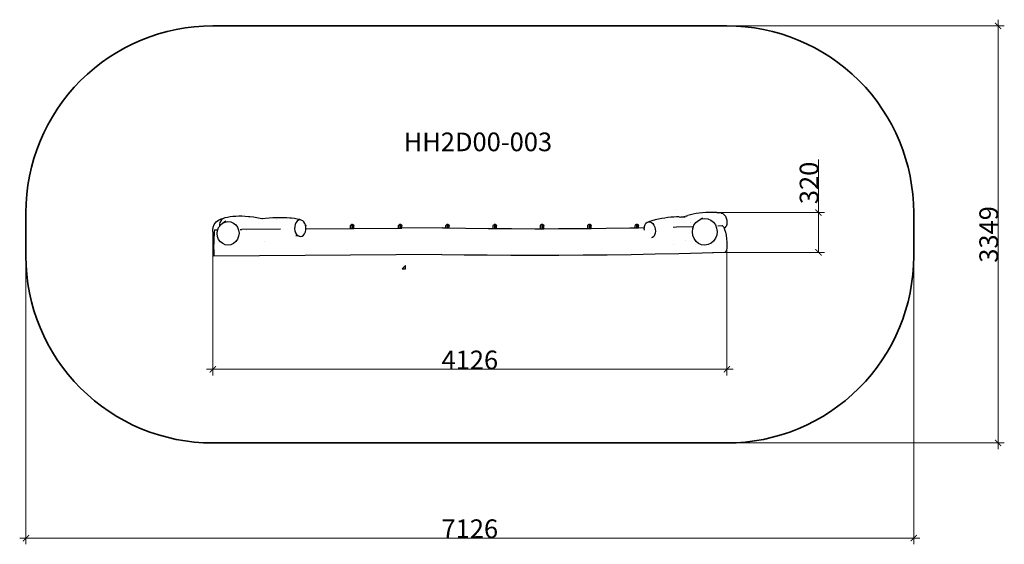
# Model space of a CAD drawing. Units: centimetres. Extents: x -9319 to -1416, y -1664 to 2549.
import ezdxf

# ---------------------------------------------------------------- set-up
doc = ezdxf.new("R2010")
doc.units = ezdxf.units.CM
doc.layers.add('Артикул', color=1, linetype='Continuous', lineweight=5)
doc.layers.add('Размеры', color=1, linetype='Continuous', lineweight=5)
doc.layers.add('Зона безопасности', color=7, linetype='Continuous', lineweight=35, true_color=0x00a0e3)
doc.styles.add('GOST-2.304_Type-B', font='GOST Common.ttf')
doc.dimstyles.new('размеры Маф', dxfattribs={"dimtxt": 150, "dimasz": 50, "dimexe": 50, "dimexo": 0.0625, "dimgap": 0.09, "dimtad": 1, "dimdec": 0, "dimzin": 0, "dimdsep": 46, "dimtxsty": 'Standard', "dimblk": 'ARCHTICK', "dimcen": 0.09, "dimdle": 50, "dimclrd": 256, "dimclre": 256, "dimclrt": 256, "dimadec": 0, "dimazin": 0, "dimtfac": 1, "dimtdec": 0, "dimtix": 1, "dimtofl": 0, "dimtmove": 0, "dimatfit": 3, "dimfxl": 1, "dimtolj": 1, "dimtzin": 0, "dimlwd": -1, "dimlwe": -1, "dimarcsym": 1})

# ---------------------------------------------------------------- blocks, each defined once
blk = doc.blocks.new('_ArchTick')
at = {"color": 0, "linetype": 'ByBlock', "const_width": 0.15}
blk.add_lwpolyline([(-0.5, -0.5), (0.5, 0.5)], dxfattribs=at)
blk = doc.blocks.new('*D12')
at = {"layer": 'Defpoints', "color": 0, "transparency": 16777216}
for p in [(-5706.2, 2499.2), (-5706.2, -850.2), (-1466.2, -850.2)]:
    blk.add_point(p, dxfattribs=at)
at = {"layer": 'Размеры', "transparency": 16777216}
for p, q in [((-1466.2, 2549.2), (-1466.2, -900.2)), ((-5706.1, 2499.2), (-1416.2, 2499.2)), ((-5706.1, -850.2), (-1416.2, -850.2))]:
    blk.add_line(p, q, dxfattribs=at)
at = {"layer": 'Размеры', "transparency": 16777216, "xscale": 50, "yscale": 50, "zscale": 50}
for p, rotation in [((-1466.2, 2499.2), 90), ((-1466.2, -850.2), 270)]:
    blk.add_blockref('_ArchTick', p, dxfattribs=dict(at, rotation=rotation))
at = {"layer": 'Размеры', "transparency": 16777216, "insert": (-1541.3, 824.5), "char_height": 150, "attachment_point": 5, "rotation": 90}
blk.add_mtext('\\A1;3349', dxfattribs=at)
blk = doc.blocks.new('*D13')
at = {"layer": 'Defpoints', "color": 0, "transparency": 16777216}
for p in [(-9269, 824.5), (-2143.5, 824.5), (-2143.5, -1614.2)]:
    blk.add_point(p, dxfattribs=at)
at = {"layer": 'Размеры', "transparency": 16777216}
for p, q in [((-9269, 824.4), (-9269, -1664.2)), ((-2143.5, 824.4), (-2143.5, -1664.2)), ((-9319, -1614.2), (-2093.5, -1614.2))]:
    blk.add_line(p, q, dxfattribs=at)
at = {"layer": 'Размеры', "transparency": 16777216, "xscale": 50, "yscale": 50, "zscale": 50, "rotation": 180}
blk.add_blockref('_ArchTick', (-9269, -1614.2), dxfattribs=at)
at = {"layer": 'Размеры', "transparency": 16777216, "xscale": 50, "yscale": 50, "zscale": 50}
blk.add_blockref('_ArchTick', (-2143.5, -1614.2), dxfattribs=at)
at = {"layer": 'Размеры', "transparency": 16777216, "insert": (-5706.2, -1539.1), "char_height": 150, "attachment_point": 5}
blk.add_mtext('\\A1;7126', dxfattribs=at)
blk = doc.blocks.new('*D14')
at = {"layer": 'Defpoints', "color": 0, "transparency": 16777216}
for p in [(-7769, 857.6), (-3643, 762.7), (-3643, -258.5)]:
    blk.add_point(p, dxfattribs=at)
at = {"layer": 'Размеры', "transparency": 16777216}
for p, q in [((-7769, 857.5), (-7769, -308.5)), ((-3643, 762.6), (-3643, -308.5)), ((-7819, -258.5), (-3593, -258.5))]:
    blk.add_line(p, q, dxfattribs=at)
at = {"layer": 'Размеры', "transparency": 16777216, "xscale": 50, "yscale": 50, "zscale": 50, "rotation": 180}
blk.add_blockref('_ArchTick', (-7769, -258.5), dxfattribs=at)
at = {"layer": 'Размеры', "transparency": 16777216, "xscale": 50, "yscale": 50, "zscale": 50}
blk.add_blockref('_ArchTick', (-3643, -258.5), dxfattribs=at)
at = {"layer": 'Размеры', "transparency": 16777216, "insert": (-5706, -183.4), "char_height": 150, "attachment_point": 5}
blk.add_mtext('\\A1;4126', dxfattribs=at)
blk = doc.blocks.new('*D15')
at = {"layer": 'Defpoints', "color": 0, "transparency": 16777216}
for p in [(-3768, 1000.5), (-3757.7, 680.2), (-2908.2, 680.2)]:
    blk.add_point(p, dxfattribs=at)
at = {"layer": 'Размеры', "transparency": 16777216}
for p, q in [((-2908.2, 1000.5), (-2908.2, 1425.7)), ((-2908.2, 680.2), (-2908.2, 1050.5)), ((-3767.9, 1000.5), (-2858.2, 1000.5)), ((-3757.6, 680.2), (-2858.2, 680.2))]:
    blk.add_line(p, q, dxfattribs=at)
at = {"layer": 'Размеры', "transparency": 16777216, "xscale": 50, "yscale": 50, "zscale": 50}
for p, rotation in [((-2908.2, 1000.5), 90), ((-2908.2, 680.2), 270)]:
    blk.add_blockref('_ArchTick', p, dxfattribs=dict(at, rotation=rotation))
at = {"layer": 'Размеры', "transparency": 16777216, "insert": (-2983.3, 1238.1), "char_height": 150, "attachment_point": 5, "rotation": 90}
blk.add_mtext('\\A1;320', dxfattribs=at)

msp = doc.modelspace()

# ---------------------------------------------------------------- linework, layer by layer
for p, q in [((-7724.1, 940.1), (-7702.7, 949.8)), ((-7702.7, 949.8), (-7685.5, 952.3)), ((-7685.5, 952.3), (-7695.2, 945.9)), ((-7683.8, 953.5), (-7685.5, 952.3)), ((-7671.2, 956.8), (-7683.8, 953.5)), ((-7651.3, 961.4), (-7671.2, 956.8)), ((-7630, 965.2), (-7651.3, 961.4)), ((-7607.6, 967.9), (-7630, 965.2)), ((-7584.1, 969.7), (-7607.6, 967.9)), ((-7559.8, 970.5), (-7584.1, 969.7)), ((-7534.7, 970.3), (-7559.8, 970.5)), ((-7508.8, 969.2), (-7534.7, 970.3)), ((-7482.2, 967), (-7508.8, 969.2)), ((-7470.5, 965.8), (-7482.2, 967)), ((-7443.6, 962.7), (-7470.5, 965.8)), ((-7416.2, 958.6), (-7443.6, 962.7)), ((-7388.4, 953.6), (-7416.2, 958.6)), ((-7370.8, 949.9), (-7388.4, 953.6)), ((-7370.8, 949.9), (-7374.5, 949.5)), ((-7347.3, 952.4), (-7370.8, 949.9)), ((-7317, 954.9), (-7347.3, 952.4)), ((-7287.1, 956.7), (-7317, 954.9)), ((-7257.8, 957.8), (-7287.1, 956.7)), ((-7229.3, 958.2), (-7257.8, 957.8)), ((-7201.8, 957.8), (-7229.3, 958.2)), ((-7175.4, 956.8), (-7201.8, 957.8)), ((-7150.4, 955), (-7175.4, 956.8)), ((-7137.9, 953.9), (-7150.4, 955)), ((-7114.2, 951.4), (-7137.9, 953.9)), ((-7092, 948.2), (-7114.2, 951.4)), ((-4165.7, 952.1), (-4191.6, 947)), ((-4140.5, 956.3), (-4165.7, 952.1)), ((-4116, 959.7), (-4140.5, 956.3)), ((-4092.3, 962.3), (-4116, 959.7)), ((-4069.5, 963.9), (-4092.3, 962.3)), ((-4047.7, 964.7), (-4069.5, 963.9)), ((-4050, 1021), (-4050, 1021)), ((-4026.9, 964.6), (-4047.7, 964.7)), ((-4026.9, 964.6), (-4013.8, 964.2)), ((-3994, 963.2), (-4013.8, 964.2)), ((-3992.1, 963), (-3994, 963.2)), ((-3988.5, 964.6), (-3992.1, 963)), ((-3977.5, 961.5), (-3992.1, 963)), ((-3969.3, 971.5), (-3988.5, 964.6)), ((-3969.3, 971.5), (-3956.7, 975.5)), ((-3935.9, 981.6), (-3956.7, 975.5)), ((-3913.5, 986.9), (-3935.9, 981.6)), ((-3889.6, 991.4), (-3913.5, 986.9)), ((-3864.4, 995), (-3889.6, 991.4)), ((-3871.1, 937.5), (-3841.4, 956.4)), ((-3871.1, 937.5), (-3847.2, 948.5)), ((-3838, 997.7), (-3864.4, 995)), ((-3847.2, 948.5), (-3821.5, 952.5)), ((-3840.8, 956.8), (-3841.4, 956.4)), ((-3810.7, 999.6), (-3838, 997.7)), ((-3821.5, 952.5), (-3795.8, 949.3)), ((-3782.4, 1000.5), (-3810.7, 999.6)), ((-3795.8, 949.3), (-3771.7, 938.9)), ((-3753.6, 1000.5), (-3782.4, 1000.5)), ((-3724.2, 999.5), (-3753.6, 1000.5)), ((-3724.2, 999.5), (-3712.8, 998.9)), ((-3688.8, 996.5), (-3712.8, 998.9)), ((-3688.8, 996.5), (-3676.3, 991.6)), ((-3676.3, 991.6), (-3664.8, 982.5)), ((-3664.8, 982.5), (-3655.1, 970)), ((-3655.1, 970), (-3647.8, 954.8)), ((-3647.8, 954.8), (-3643.5, 938)), ((-7769, 857.6), (-7765.8, 882.2)), ((-7765.8, 882.2), (-7756.8, 905.2)), ((-7756.8, 905.2), (-7742.6, 924.9)), ((-7742.6, 924.9), (-7724.1, 940.1)), ((-7729.4, 862.6), (-7723.2, 879.4)), ((-7723.2, 879.4), (-7716.1, 889.5)), ((-7715.6, 903.6), (-7716.1, 889.5)), ((-7716.1, 889.5), (-7709.4, 899.2)), ((-7711.7, 920), (-7715.6, 903.6)), ((-7704.7, 934.4), (-7711.7, 920)), ((-7709.4, 899.2), (-7691.3, 914.5)), ((-7695.2, 945.9), (-7704.7, 934.4)), ((-7691.3, 914.5), (-7663.1, 932.5)), ((-7691.3, 914.5), (-7670.2, 924.3)), ((-7670.2, 924.3), (-7647.4, 927.8)), ((-7647.4, 927.8), (-7624.7, 925)), ((-7624.7, 925), (-7603.4, 915.8)), ((-7603.4, 915.8), (-7585, 901)), ((-7585, 901), (-7570.9, 881.6)), ((-7570.9, 881.6), (-7561.9, 858.9)), ((-7256.5, 941), (-7256.5, 941)), ((-7111.6, 887.9), (-7112.1, 870.5)), ((-7112.1, 870.5), (-7109.5, 853.5)), ((-7108, 904.3), (-7111.6, 887.9)), ((-7101.6, 918.8), (-7108, 904.3)), ((-7092.9, 930.2), (-7101.6, 918.8)), ((-7082.3, 937.8), (-7092.9, 930.2)), ((-7071.7, 944.3), (-7092, 948.2)), ((-7070.7, 941.1), (-7082.3, 937.8)), ((-7058.8, 939.9), (-7071.7, 944.3)), ((-7058.8, 939.9), (-7070.7, 941.1)), ((-7047.4, 934.2), (-7058.8, 939.9)), ((-7037.4, 924.5), (-7047.4, 934.2)), ((-7029.3, 911.4), (-7037.4, 924.5)), ((-7026.1, 902.3), (-7029.3, 911.4)), ((-7026.1, 902.3), (-7024.2, 899.8)), ((-7025.8, 901.3), (-7026.1, 902.3)), ((-7025.8, 901.3), (-7025.3, 900.2)), ((-7025.3, 900.2), (-7025.3, 900.1)), ((-7023.8, 895.7), (-7025.3, 900.1)), ((-7024.2, 899.8), (-7022.9, 896.9)), ((-7022.5, 887.3), (-7023.8, 895.7)), ((-7022.9, 896.9), (-7022.5, 893.8)), ((-7022.5, 887.3), (-7022.5, 893.8)), ((-7021.2, 878.6), (-7022.5, 887.3)), ((-7021.5, 868.3), (-7021.2, 878.6)), ((-7021.5, 868.3), (-6663.2, 871.3)), ((-6663.2, 871.3), (-6663.1, 882.1)), ((-6663.2, 871.3), (-6650.5, 871.4)), ((-6663.1, 894.1), (-6662.6, 897.3)), ((-6663.1, 882.1), (-6663.1, 894.1)), ((-6662.6, 897.3), (-6661.3, 900.1)), ((-6661.3, 900.1), (-6659.2, 902.6)), ((-6659.2, 902.6), (-6656.6, 904.5)), ((-6656.6, 904.5), (-6653.5, 905.7)), ((-6653.5, 905.7), (-6650.2, 906.1)), ((-6650.5, 871.4), (-6650.4, 875.5)), ((-6650.5, 871.4), (-6642.7, 871.4)), ((-6650.4, 875.5), (-6650, 890.4)), ((-6650.2, 906.1), (-6646.9, 905.6)), ((-6650, 890.4), (-6649.6, 898.9)), ((-6649.6, 898.9), (-6649.4, 899.9)), ((-6649.4, 899.9), (-6649.2, 901.4)), ((-6649.2, 901.4), (-6648.8, 902.4)), ((-6648.8, 902.4), (-6648.1, 903.2)), ((-6648.1, 903.2), (-6647.3, 903.8)), ((-6647.3, 903.8), (-6646.4, 904.1)), ((-6646.9, 905.6), (-6643.8, 904.4)), ((-6646.4, 904.1), (-6645.3, 904.3)), ((-6645.3, 904.3), (-6644.3, 904.1)), ((-6644.3, 904.1), (-6643.4, 903.7)), ((-6643.8, 904.4), (-6641.2, 902.5)), ((-6643.4, 903.7), (-6643.2, 903.5)), ((-6643.2, 903.5), (-6642.4, 903.2)), ((-6643.2, 903.5), (-6642.6, 903)), ((-6642.7, 871.4), (-6642.6, 875.4)), ((-6642.7, 871.4), (-6637.6, 871.5)), ((-6642.6, 903), (-6642, 902.2)), ((-6642.6, 875.4), (-6642.1, 890.3)), ((-6642.4, 903.2), (-6641.5, 902.4)), ((-6642.1, 890.3), (-6641.9, 895.6)), ((-6642, 902.2), (-6641.6, 901.3)), ((-6641.7, 898.8), (-6641.9, 895.6)), ((-6641.6, 895.8), (-6641.9, 895.6)), ((-6641.7, 898.8), (-6641.6, 899.2)), ((-6641.6, 901.3), (-6641.5, 900.3)), ((-6641.5, 900.2), (-6641.6, 899.4)), ((-6641.6, 899.2), (-6641.6, 899.4)), ((-6640.8, 896.7), (-6641.6, 895.8)), ((-6641.5, 902.4), (-6640.8, 901.5)), ((-6641.5, 900.3), (-6641.5, 900.2)), ((-6641.2, 902.5), (-6639.2, 899.9)), ((-6640.8, 901.5), (-6640.3, 900.3)), ((-6640.4, 897.9), (-6640.8, 896.7)), ((-6640.2, 899.1), (-6640.4, 897.9)), ((-6640.3, 900.3), (-6640.2, 899.1)), ((-6639.2, 899.9), (-6637.9, 897)), ((-6637.9, 897), (-6637.5, 893.9)), ((-6637.6, 871.5), (-6637.5, 881.8)), ((-6637.6, 871.5), (-6278.2, 874.5)), ((-6637.5, 881.8), (-6637.5, 893.9)), ((-6278.2, 874.5), (-6278.1, 882.2)), ((-6278.2, 874.5), (-6265.5, 874.6)), ((-6278.1, 894.2), (-6277.6, 897.4)), ((-6278.1, 882.2), (-6278.1, 894.2)), ((-6277.6, 897.4), (-6276.3, 900.3)), ((-6276.3, 900.3), (-6274.2, 902.7)), ((-6274.2, 902.7), (-6271.6, 904.6)), ((-6271.6, 904.6), (-6268.5, 905.8)), ((-6268.5, 905.8), (-6265.2, 906.2)), ((-6265.5, 874.6), (-6265.4, 875.6)), ((-6265.5, 874.6), (-6257.6, 874.6)), ((-6265.4, 875.6), (-6265, 890.5)), ((-6265.2, 906.2), (-6261.9, 905.7)), ((-6265, 890.5), (-6264.6, 899)), ((-6264.6, 899), (-6264.4, 900)), ((-6264.4, 900), (-6264.2, 901.5)), ((-6264.2, 901.5), (-6263.8, 902.5)), ((-6263.8, 902.5), (-6263.1, 903.3)), ((-6263.1, 903.3), (-6262.3, 903.9)), ((-6262.3, 903.9), (-6261.4, 904.2)), ((-6261.9, 905.7), (-6258.8, 904.5)), ((-6261.4, 904.2), (-6260.3, 904.4)), ((-6260.3, 904.4), (-6259.3, 904.2)), ((-6259.3, 904.2), (-6258.4, 903.8)), ((-6258.8, 904.5), (-6256.2, 902.6)), ((-6258.4, 903.8), (-6258.2, 903.6)), ((-6258.2, 903.6), (-6257.4, 903.3)), ((-6258.2, 903.6), (-6257.6, 903.2)), ((-6257.6, 903.2), (-6257, 902.3)), ((-6257.6, 875.5), (-6257.1, 890.4)), ((-6257.6, 874.6), (-6257.6, 875.5)), ((-6257.6, 874.6), (-6252.6, 874.7)), ((-6257.4, 903.3), (-6256.5, 902.5)), ((-6257.1, 890.4), (-6256.9, 895.7)), ((-6257, 902.3), (-6256.6, 901.4)), ((-6256.7, 898.9), (-6256.9, 895.7)), ((-6256.6, 895.9), (-6256.9, 895.7)), ((-6256.7, 898.9), (-6256.6, 899.3)), ((-6256.6, 901.4), (-6256.5, 900.4)), ((-6256.5, 900.3), (-6256.6, 899.5)), ((-6256.6, 899.3), (-6256.6, 899.5)), ((-6255.8, 896.9), (-6256.6, 895.9)), ((-6256.5, 902.5), (-6255.8, 901.6)), ((-6256.5, 900.4), (-6256.5, 900.3)), ((-6256.2, 902.6), (-6254.2, 900)), ((-6255.8, 901.6), (-6255.3, 900.4)), ((-6255.4, 898), (-6255.8, 896.9)), ((-6255.2, 899.2), (-6255.4, 898)), ((-6255.3, 900.4), (-6255.2, 899.2)), ((-6254.2, 900), (-6252.9, 897.1)), ((-6252.9, 897.1), (-6252.5, 894)), ((-6252.6, 874.7), (-6252.5, 881.9)), ((-5926.3, 877.4), (-6252.6, 874.7)), ((-6252.5, 881.9), (-6252.5, 894)), ((-5926.3, 877.4), (-5898.1, 877)), ((-5898.1, 894.3), (-5897.6, 897.5)), ((-5898.1, 882.3), (-5898.1, 894.3)), ((-5898.1, 877), (-5898.1, 882.3)), ((-5898.1, 877), (-5885.4, 876.8)), ((-5897.6, 897.5), (-5896.3, 900.4)), ((-5896.3, 900.4), (-5894.2, 902.8)), ((-5894.2, 902.8), (-5891.6, 904.7)), ((-5891.6, 904.7), (-5888.5, 905.9)), ((-5888.5, 905.9), (-5885.2, 906.3)), ((-5885.4, 876.8), (-5885, 890.6)), ((-5885.4, 876.8), (-5877.5, 876.6)), ((-5885.2, 906.3), (-5881.9, 905.8)), ((-5885, 890.6), (-5884.6, 899.1)), ((-5884.6, 899.1), (-5884.4, 900.1)), ((-5884.4, 900.1), (-5884.2, 901.6)), ((-5884.2, 901.6), (-5883.8, 902.6)), ((-5883.8, 902.6), (-5883.1, 903.4)), ((-5883.1, 903.4), (-5882.3, 904)), ((-5882.3, 904), (-5881.4, 904.3)), ((-5881.9, 905.8), (-5878.8, 904.6)), ((-5881.4, 904.3), (-5880.3, 904.5)), ((-5880.3, 904.5), (-5879.3, 904.3)), ((-5879.3, 904.3), (-5878.4, 903.9)), ((-5878.8, 904.6), (-5876.2, 902.7)), ((-5878.4, 903.9), (-5878.2, 903.7)), ((-5878.2, 903.7), (-5877.4, 903.4)), ((-5878.2, 903.7), (-5877.6, 903.3)), ((-5877.6, 903.3), (-5877, 902.4)), ((-5877.5, 876.6), (-5877.1, 890.5)), ((-5877.5, 876.6), (-5872.6, 876.6)), ((-5877.4, 903.4), (-5876.5, 902.7)), ((-5877.1, 890.5), (-5876.9, 895.8)), ((-5877, 902.4), (-5876.6, 901.5)), ((-5876.7, 899), (-5876.9, 895.8)), ((-5876.6, 896), (-5876.9, 895.8)), ((-5876.7, 899), (-5876.6, 899.4)), ((-5876.6, 901.5), (-5876.5, 900.5)), ((-5876.5, 900.4), (-5876.6, 899.6)), ((-5876.6, 899.4), (-5876.6, 899.6)), ((-5875.8, 897), (-5876.6, 896)), ((-5876.5, 902.7), (-5875.8, 901.7)), ((-5876.5, 900.5), (-5876.5, 900.4)), ((-5876.2, 902.7), (-5874.2, 900.2)), ((-5875.8, 901.7), (-5875.3, 900.5)), ((-5875.4, 898.1), (-5875.8, 897)), ((-5875.2, 899.3), (-5875.4, 898.1)), ((-5875.3, 900.5), (-5875.2, 899.3)), ((-5874.2, 900.2), (-5872.9, 897.2)), ((-5872.9, 897.2), (-5872.5, 894.1)), ((-5872.6, 876.6), (-5872.5, 882)), ((-5872.6, 876.6), (-5741.1, 874.5)), ((-5872.5, 882), (-5872.5, 894.1)), ((-5741.1, 874.5), (-5557.9, 872.4)), ((-5557.9, 872.4), (-5518.2, 872.1)), ((-5518.2, 872.1), (-5518.1, 882.4)), ((-5518.2, 872.1), (-5505.5, 872)), ((-5518.1, 894.5), (-5517.6, 897.6)), ((-5518.1, 882.4), (-5518.1, 894.5)), ((-5517.6, 897.6), (-5516.3, 900.5)), ((-5516.3, 900.5), (-5514.2, 902.9)), ((-5514.2, 902.9), (-5511.6, 904.8)), ((-5511.6, 904.8), (-5508.5, 906)), ((-5508.5, 906), (-5505.2, 906.4)), ((-5505.5, 872), (-5505.4, 875.8)), ((-5505.5, 872), (-5497.7, 872)), ((-5505.4, 875.8), (-5505, 890.7)), ((-5505.2, 906.4), (-5501.9, 905.9)), ((-5505, 890.7), (-5504.6, 899.2)), ((-5504.6, 899.2), (-5504.4, 900.2)), ((-5504.4, 900.2), (-5504.2, 901.7)), ((-5504.2, 901.7), (-5503.8, 902.7)), ((-5503.8, 902.7), (-5503.1, 903.5)), ((-5503.1, 903.5), (-5502.3, 904.1)), ((-5502.3, 904.1), (-5501.4, 904.4)), ((-5501.9, 905.9), (-5498.8, 904.7)), ((-5501.4, 904.4), (-5500.3, 904.6)), ((-5500.3, 904.6), (-5499.3, 904.4)), ((-5499.3, 904.4), (-5498.4, 904)), ((-5498.8, 904.7), (-5496.2, 902.8)), ((-5498.4, 904), (-5498.2, 903.8)), ((-5498.2, 903.8), (-5497.4, 903.5)), ((-5498.2, 903.8), (-5497.6, 903.4)), ((-5497.7, 872), (-5497.6, 875.7)), ((-5497.7, 872), (-5492.6, 871.9)), ((-5497.6, 903.4), (-5497, 902.5)), ((-5497.6, 875.7), (-5497.1, 890.6)), ((-5497.4, 903.5), (-5496.5, 902.8)), ((-5497.1, 890.6), (-5496.9, 895.9)), ((-5497, 902.5), (-5496.6, 901.6)), ((-5496.7, 899.1), (-5496.9, 895.9)), ((-5496.6, 896.1), (-5496.9, 895.9)), ((-5496.7, 899.1), (-5496.6, 899.5)), ((-5496.6, 901.6), (-5496.5, 900.6)), ((-5496.5, 900.5), (-5496.6, 899.7)), ((-5496.6, 899.5), (-5496.6, 899.7)), ((-5495.8, 897.1), (-5496.6, 896.1)), ((-5496.5, 902.8), (-5495.8, 901.8)), ((-5496.5, 900.6), (-5496.5, 900.5)), ((-5496.2, 902.8), (-5494.2, 900.3)), ((-5495.8, 901.8), (-5495.3, 900.6)), ((-5495.4, 898.2), (-5495.8, 897.1)), ((-5495.2, 899.4), (-5495.4, 898.2)), ((-5495.3, 900.6), (-5495.2, 899.4)), ((-5494.2, 900.3), (-5492.9, 897.3)), ((-5492.9, 897.3), (-5492.5, 894.2)), ((-5492.6, 871.9), (-5492.5, 882.1)), ((-5492.6, 871.9), (-5371.8, 871.1)), ((-5492.5, 882.1), (-5492.5, 894.2)), ((-5371.8, 871.1), (-5183.4, 870.6)), ((-5183.4, 870.6), (-5138.2, 870.7)), ((-5138.2, 870.7), (-5138.1, 882.5)), ((-5138.2, 870.7), (-5125.6, 870.8)), ((-5138.1, 894.6), (-5137.6, 897.7)), ((-5138.1, 882.5), (-5138.1, 894.6)), ((-5137.6, 897.7), (-5136.3, 900.6)), ((-5136.3, 900.6), (-5134.2, 903)), ((-5134.2, 903), (-5131.6, 904.9)), ((-5131.6, 904.9), (-5128.5, 906.1)), ((-5128.5, 906.1), (-5125.2, 906.5)), ((-5125.6, 870.8), (-5125.4, 875.9)), ((-5125.6, 870.8), (-5117.7, 870.8)), ((-5125.4, 875.9), (-5125, 890.9)), ((-5125.2, 906.5), (-5121.9, 906)), ((-5125, 890.9), (-5124.6, 899.3)), ((-5124.6, 899.3), (-5124.4, 900.3)), ((-5124.4, 900.3), (-5124.2, 901.8)), ((-5124.2, 901.8), (-5123.8, 902.8)), ((-5123.8, 902.8), (-5123.1, 903.6)), ((-5123.1, 903.6), (-5122.3, 904.2)), ((-5122.3, 904.2), (-5121.4, 904.6)), ((-5121.9, 906), (-5118.8, 904.8)), ((-5121.4, 904.6), (-5120.3, 904.7)), ((-5120.3, 904.7), (-5119.3, 904.5)), ((-5119.3, 904.5), (-5118.4, 904.1)), ((-5118.8, 904.8), (-5116.2, 902.9)), ((-5118.4, 904.1), (-5118.2, 903.9)), ((-5118.2, 903.9), (-5117.4, 903.6)), ((-5118.2, 903.9), (-5117.6, 903.5)), ((-5117.7, 870.8), (-5117.6, 875.8)), ((-5117.7, 870.8), (-5112.6, 870.8)), ((-5117.6, 903.5), (-5117, 902.6)), ((-5117.6, 875.8), (-5117.1, 890.7)), ((-5117.4, 903.6), (-5116.5, 902.9)), ((-5117.1, 890.7), (-5116.9, 896)), ((-5117, 902.6), (-5116.6, 901.7)), ((-5116.7, 899.2), (-5116.9, 896)), ((-5116.6, 896.2), (-5116.9, 896)), ((-5116.7, 899.2), (-5116.6, 899.7)), ((-5116.6, 901.7), (-5116.5, 900.7)), ((-5116.5, 900.6), (-5116.6, 899.8)), ((-5116.6, 899.7), (-5116.6, 899.8)), ((-5115.8, 897.2), (-5116.6, 896.2)), ((-5116.5, 902.9), (-5115.8, 901.9)), ((-5116.5, 900.7), (-5116.5, 900.6)), ((-5116.2, 902.9), (-5114.2, 900.4)), ((-5115.8, 901.9), (-5115.3, 900.7)), ((-5115.4, 898.3), (-5115.8, 897.2)), ((-5115.2, 899.5), (-5115.4, 898.3)), ((-5115.3, 900.7), (-5115.2, 899.5)), ((-5114.2, 900.4), (-5112.9, 897.4)), ((-5112.9, 897.4), (-5112.5, 894.3)), ((-5112.6, 870.8), (-5112.5, 882.2)), ((-5112.6, 870.8), (-4993.5, 871)), ((-5112.5, 882.2), (-5112.5, 894.3)), ((-4993.5, 871), (-4802.8, 872.2)), ((-4802.8, 872.2), (-4758.2, 872.6)), ((-4758.2, 872.6), (-4758.1, 882.6)), ((-4758.2, 872.6), (-4745.5, 872.7)), ((-4758.1, 894.7), (-4757.6, 897.8)), ((-4758.1, 882.6), (-4758.1, 894.7)), ((-4757.6, 897.8), (-4756.3, 900.7)), ((-4756.3, 900.7), (-4754.2, 903.1)), ((-4754.2, 903.1), (-4751.6, 905)), ((-4751.6, 905), (-4748.5, 906.2)), ((-4748.5, 906.2), (-4745.2, 906.6)), ((-4745.5, 872.7), (-4745.4, 876)), ((-4745.5, 872.7), (-4737.6, 872.8)), ((-4745.4, 876), (-4745, 891)), ((-4745.2, 906.6), (-4741.9, 906.2)), ((-4745, 891), (-4744.6, 899.4)), ((-4744.6, 899.4), (-4744.4, 900.4)), ((-4744.4, 900.4), (-4744.2, 901.9)), ((-4744.2, 901.9), (-4743.8, 902.9)), ((-4743.8, 902.9), (-4743.1, 903.7)), ((-4743.1, 903.7), (-4742.3, 904.3)), ((-4742.3, 904.3), (-4741.4, 904.7)), ((-4741.9, 906.2), (-4738.8, 904.9)), ((-4741.4, 904.7), (-4740.3, 904.8)), ((-4740.3, 904.8), (-4739.3, 904.6)), ((-4739.3, 904.6), (-4738.4, 904.2)), ((-4738.8, 904.9), (-4736.2, 903)), ((-4738.4, 904.2), (-4738.2, 904)), ((-4738.2, 904), (-4737.4, 903.7)), ((-4738.2, 904), (-4737.6, 903.6)), ((-4737.6, 903.6), (-4737, 902.7)), ((-4737.6, 875.9), (-4737.1, 890.8)), ((-4737.6, 872.8), (-4737.6, 875.9)), ((-4737.6, 872.8), (-4732.6, 872.9)), ((-4737.4, 903.7), (-4736.5, 903)), ((-4737.1, 890.8), (-4736.9, 896.1)), ((-4737, 902.7), (-4736.6, 901.8)), ((-4736.7, 899.3), (-4736.9, 896.1)), ((-4736.6, 896.3), (-4736.9, 896.1)), ((-4736.7, 899.3), (-4736.6, 899.8)), ((-4736.6, 901.8), (-4736.5, 900.8)), ((-4736.5, 900.7), (-4736.6, 899.9)), ((-4736.6, 899.8), (-4736.6, 899.9)), ((-4735.8, 897.3), (-4736.6, 896.3)), ((-4736.5, 903), (-4735.8, 902)), ((-4736.5, 900.8), (-4736.5, 900.7)), ((-4736.2, 903), (-4734.2, 900.5)), ((-4735.8, 902), (-4735.3, 900.8)), ((-4735.4, 898.4), (-4735.8, 897.3)), ((-4735.2, 899.6), (-4735.4, 898.4)), ((-4735.3, 900.8), (-4735.2, 899.6)), ((-4734.2, 900.5), (-4732.9, 897.5)), ((-4732.9, 897.5), (-4732.5, 894.4)), ((-4732.6, 872.9), (-4732.5, 882.3)), ((-4732.6, 872.9), (-4612, 874.1)), ((-4732.5, 882.3), (-4732.5, 894.4)), ((-4612, 874.1), (-4421.9, 876.9)), ((-4421.9, 876.9), (-4378.1, 877.7)), ((-4378.1, 894.8), (-4377.6, 897.9)), ((-4378.1, 882.7), (-4378.1, 894.8)), ((-4378.1, 877.7), (-4378.1, 882.7)), ((-4378.1, 877.7), (-4365.4, 877.9)), ((-4377.6, 897.9), (-4376.3, 900.8)), ((-4376.3, 900.8), (-4374.2, 903.2)), ((-4374.2, 903.2), (-4371.6, 905.1)), ((-4371.6, 905.1), (-4368.5, 906.3)), ((-4368.5, 906.3), (-4365.2, 906.7)), ((-4365.4, 877.9), (-4365, 891.1)), ((-4365.4, 877.9), (-4357.5, 878.1)), ((-4365.2, 906.7), (-4361.9, 906.3)), ((-4365, 891.1), (-4364.6, 899.6)), ((-4364.6, 899.6), (-4364.4, 900.5)), ((-4364.4, 900.5), (-4364.2, 902)), ((-4364.2, 902), (-4363.8, 903)), ((-4363.8, 903), (-4363.1, 903.8)), ((-4363.1, 903.8), (-4362.3, 904.4)), ((-4362.3, 904.4), (-4361.4, 904.8)), ((-4361.9, 906.3), (-4358.8, 905)), ((-4361.4, 904.8), (-4360.3, 904.9)), ((-4360.3, 904.9), (-4359.3, 904.7)), ((-4359.3, 904.7), (-4358.4, 904.3)), ((-4358.8, 905), (-4356.2, 903.1)), ((-4358.4, 904.3), (-4358.2, 904.1)), ((-4358.2, 904.1), (-4357.4, 903.8)), ((-4358.2, 904.1), (-4357.6, 903.7)), ((-4357.6, 903.7), (-4357, 902.8)), ((-4357.5, 878.1), (-4357.1, 890.9)), ((-4357.5, 878.1), (-4352.6, 878.2)), ((-4357.4, 903.8), (-4356.5, 903.1)), ((-4357.1, 890.9), (-4356.9, 896.2)), ((-4357, 902.8), (-4356.6, 901.9)), ((-4356.7, 899.4), (-4356.9, 896.2)), ((-4356.6, 896.4), (-4356.9, 896.2)), ((-4356.7, 899.4), (-4356.6, 899.9)), ((-4356.6, 901.9), (-4356.5, 900.9)), ((-4356.5, 900.8), (-4356.6, 900)), ((-4356.6, 899.9), (-4356.6, 900)), ((-4355.8, 897.4), (-4356.6, 896.4)), ((-4356.5, 903.1), (-4355.8, 902.1)), ((-4356.5, 900.9), (-4356.5, 900.8)), ((-4356.2, 903.1), (-4354.2, 900.6)), ((-4355.8, 902.1), (-4355.3, 900.9)), ((-4355.4, 898.5), (-4355.8, 897.4)), ((-4355.2, 899.7), (-4355.4, 898.5)), ((-4355.3, 900.9), (-4355.2, 899.7)), ((-4354.2, 900.6), (-4352.9, 897.6)), ((-4352.9, 897.6), (-4352.5, 894.5)), ((-4352.6, 878.2), (-4352.5, 882.4)), ((-4352.6, 878.2), (-4305, 879.1)), ((-4352.5, 882.4), (-4352.5, 894.5)), ((-4305.8, 872.2), (-4305, 879.1)), ((-4304.7, 857.9), (-4305.8, 872.2)), ((-4305, 879.1), (-4304, 888.7)), ((-4304, 888.7), (-4299.4, 903.3)), ((-4299.4, 903.3), (-4292.1, 915.1)), ((-4292.1, 915.1), (-4282.7, 923.2)), ((-4282.7, 923.2), (-4271.8, 927)), ((-4244.9, 934.4), (-4271.8, 927)), ((-4271.8, 927), (-4260.2, 926.4)), ((-4260.2, 926.4), (-4248.7, 921.3)), ((-4248.7, 921.3), (-4238, 912.1)), ((-4218, 941.1), (-4244.9, 934.4)), ((-4238, 912.1), (-4228.9, 899.5)), ((-4228.9, 899.5), (-4222, 884.2)), ((-4222, 884.2), (-4217.8, 867.4)), ((-4191.6, 947), (-4218, 941.1)), ((-4073.3, 884.1), (-4046.3, 884.8)), ((-4046.3, 884.8), (-3910.6, 888.5)), ((-3936.4, 921.2), (-3936.3, 921.2)), ((-3935.6, 920.7), (-3935.7, 920.7)), ((-3919.9, 844.1), (-3916.8, 871.9)), ((-3916.8, 871.9), (-3910.6, 888.5)), ((-3910.6, 888.5), (-3907.1, 897.8)), ((-3907.1, 897.8), (-3891.5, 920.2)), ((-3891.5, 920.2), (-3871.1, 937.5)), ((-3771.7, 938.9), (-3751, 922.2)), ((-3751, 922.2), (-3735, 900.3)), ((-3735, 900.3), (-3724.9, 874.7)), ((-3724.9, 874.7), (-3721.3, 847)), ((-3714.3, 894.6), (-3680.8, 895.7)), ((-3680.8, 895.7), (-3674.4, 892.2)), ((-3674.4, 892.2), (-3667.5, 881.8)), ((-3667.5, 881.8), (-3663.9, 872.9)), ((-3657.9, 877.7), (-3663.9, 872.9)), ((-3663.9, 872.9), (-3660.7, 865)), ((-3657.9, 877.7), (-3649.8, 889.5)), ((-3644.5, 904.2), (-3649.8, 889.5)), ((-3642.3, 920.8), (-3644.5, 904.2)), ((-3643.5, 938), (-3642.3, 920.8)), ((-7766.1, 833.1), (-7769, 857.6)), ((-7758.1, 812), (-7766.1, 833.1)), ((-7758.9, 783), (-7758.1, 812)), ((-7757.6, 830.9), (-7758.1, 812)), ((-7757.1, 847.9), (-7757.6, 830.9)), ((-7756.7, 858.6), (-7757.1, 847.9)), ((-7756.5, 862.4), (-7756.7, 858.6)), ((-7756.5, 862.4), (-7729.4, 862.6)), ((-7734.5, 831.9), (-7731.7, 856.5)), ((-7731.3, 807.5), (-7734.5, 831.9)), ((-7731.7, 856.5), (-7729.4, 862.6)), ((-7722.3, 784.8), (-7731.3, 807.5)), ((-7561.5, 809.9), (-7570.1, 787)), ((-7561.9, 858.9), (-7558.7, 834.5)), ((-7558.7, 834.5), (-7561.5, 809.9)), ((-7549.8, 864.1), (-7534.8, 864.2)), ((-7224.6, 866.7), (-7534.8, 864.2)), ((-7501.2, 859.9), (-7501.1, 859.9)), ((-7109.5, 853.5), (-7104, 837.8)), ((-7104, 837.8), (-7095.9, 824.7)), ((-7096.9, 813.6), (-7102.1, 814.6)), ((-7074.5, 809.3), (-7096.9, 813.6)), ((-7095.9, 824.7), (-7085.9, 814.9)), ((-7085.9, 814.9), (-7074.5, 809.3)), ((-7074.5, 809.3), (-7062.6, 808.1)), ((-7062.6, 808.1), (-7051, 811.4)), ((-7051, 811.4), (-7040.4, 819)), ((-7040.4, 819), (-7031.7, 830.4)), ((-7031.7, 830.4), (-7025.3, 844.8)), ((-7025.3, 844.8), (-7021.7, 861.3)), ((-7021.7, 861.3), (-7021.5, 868.3)), ((-4239.6, 799.2), (-4247.9, 796.2)), ((-4230.2, 807.3), (-4239.6, 799.2)), ((-4222.9, 819), (-4230.2, 807.3)), ((-4218.2, 833.7), (-4222.9, 819)), ((-4216.5, 850.2), (-4218.2, 833.7)), ((-4217.8, 867.4), (-4216.5, 850.2)), ((-4212.9, 865.1), (-4212.9, 865.1)), ((-3916.3, 816.5), (-3919.9, 844.1)), ((-3906.1, 790.9), (-3916.3, 816.5)), ((-3890.2, 768.9), (-3906.1, 790.9)), ((-3734.1, 793.4), (-3749.7, 771)), ((-3724.4, 819.3), (-3734.1, 793.4)), ((-3721.3, 847), (-3724.4, 819.3)), ((-3660.7, 865), (-3654.5, 843.2)), ((-3654.5, 843.2), (-3649.2, 817.6)), ((-3649.2, 817.6), (-3645.3, 790.2)), ((-7760.9, 702.4), (-7758.9, 783)), ((-7708.2, 765.4), (-7722.3, 784.8)), ((-7689.8, 750.6), (-7708.2, 765.4)), ((-7668.6, 741.4), (-7689.8, 750.6)), ((-7645.8, 738.6), (-7668.6, 741.4)), ((-7623.1, 742.1), (-7645.8, 738.6)), ((-7601.9, 751.9), (-7623.1, 742.1)), ((-7583.9, 767.2), (-7601.9, 751.9)), ((-7599.6, 753.3), (-7601.9, 751.9)), ((-7570.1, 787), (-7583.9, 767.2)), ((-7356.5, 766), (-7356.5, 766)), ((-4071.4, 740.9), (-4071.4, 741)), ((-3976.7, 778.7), (-3976.7, 778.7)), ((-3869.4, 752.2), (-3890.2, 768.9)), ((-3845.4, 741.9), (-3869.4, 752.2)), ((-3819.6, 738.6), (-3845.4, 741.9)), ((-3794, 742.7), (-3819.6, 738.6)), ((-3770.1, 753.7), (-3794, 742.7)), ((-3749.7, 771), (-3770.1, 753.7)), ((-3764.2, 757.4), (-3770.1, 753.7)), ((-3643.7, 715), (-3646.6, 698)), ((-3645.3, 790.2), (-3643, 762.7)), ((-3642.4, 737), (-3643.7, 715)), ((-3643, 762.7), (-3642.4, 737)), ((-5930.3, 664.7), (-7761.9, 649.8)), ((-7761.7, 663.7), (-7761.9, 653.2)), ((-7761.9, 653.2), (-7761.9, 649.8)), ((-7761.4, 680.5), (-7761.7, 663.7)), ((-7760.9, 702.4), (-7761.4, 680.5)), ((-5930.3, 664.7), (-5752.8, 661.9)), ((-5752.8, 661.9), (-5566, 659.7)), ((-5566, 659.7), (-5376.5, 658.5)), ((-5376.5, 658.5), (-5184.7, 658)), ((-5184.7, 658), (-4991.5, 658.3)), ((-4991.5, 658.3), (-4797.5, 659.5)), ((-4797.5, 659.5), (-4603.3, 661.5)), ((-4603.3, 661.5), (-4409.8, 664.3)), ((-4409.8, 664.3), (-4217.6, 667.9)), ((-4217.6, 667.9), (-4027.4, 672.4)), ((-4027.4, 672.4), (-3839.9, 677.5)), ((-3839.9, 677.5), (-3656.7, 683.4)), ((-3651, 687.2), (-3656.7, 683.4)), ((-3646.6, 698), (-3651, 687.2)), ((-6223.5, 574.7), (-6248.9, 549.3)), ((-6223.5, 549.3), (-6223.5, 574.7)), ((-6248.9, 549.3), (-6223.5, 549.3))]:
    msp.add_line(p, q)
at = {"layer": 'Зона безопасности'}
msp.add_lwpolyline([(-9269, 649.8), (-9269, 999.2, -0.414214), (-7769, 2499.2), (-3643.5, 2499.2, -0.414214), (-2143.5, 999.2), (-2143.5, 649.8, -0.414214), (-3643.5, -850.2), (-7769, -850.2, -0.414214)], format="xyb", close=True, dxfattribs=at)

# ---------------------------------------------------------------- texts
at = {"layer": 'Артикул', "style": 'GOST-2.304_Type-B'}
msp.add_text('HH2D00-003', height=150, dxfattribs=at).set_placement((-6236.9, 1492.9))

# ---------------------------------------------------------------- dimensions: what is measured, and where the dimension line sits
at = {"layer": 'Размеры'}
dim = msp.add_linear_dim(base=(-1466.2, -850.2), p1=(-5706.2, 2499.2), p2=(-5706.2, -850.2), angle=90, dimstyle='размеры Маф', dxfattribs=at)
dim.commit()
dim.dimension.update_dxf_attribs({"geometry": '*D12', "text_midpoint": (-1541.3, 824.5)})
dim = msp.add_linear_dim(base=(-2908.2, 680.2), p1=(-3768, 1000.5), p2=(-3757.7, 680.2), angle=90, dimstyle='размеры Маф', dxfattribs=at)
dim.commit()
dim.dimension.update_dxf_attribs({"geometry": '*D15', "text_midpoint": (-2908.2, 1238.1), "dimtype": 160})
for base, p1, p2, picture, middle in [((-2143.4513, -1614.1685), (-9268.9655, 824.495), (-2143.4513, 824.495), '*D13', (-5706.2084, -1539.0785)), ((-3643, -258.5), (-7769, 857.6), (-3643, 762.7), '*D14', (-5706, -183.4))]:
    dim = msp.add_linear_dim(base=base, p1=p1, p2=p2, dimstyle='размеры Маф', dxfattribs=at)
    dim.commit()
    dim.dimension.update_dxf_attribs({"geometry": picture, "text_midpoint": middle})

doc.saveas('drawing.dxf')
